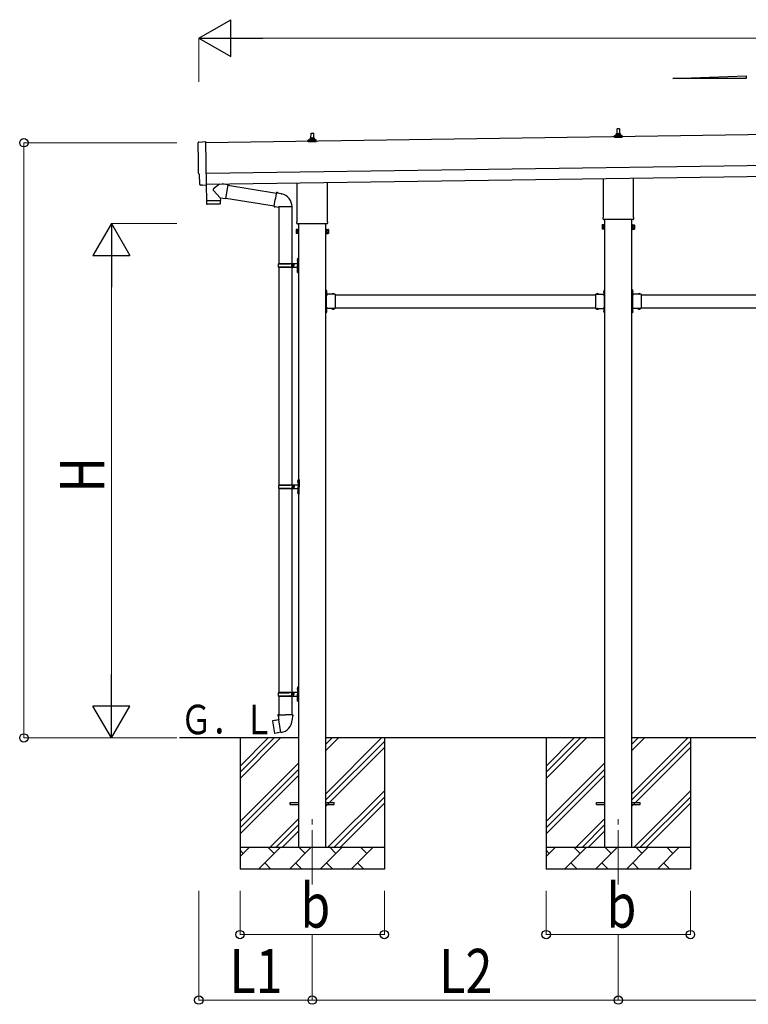
# Model space of a CAD drawing. Units: millimetres. Extents: x 0 to 37845, y 0 to 26730.
# Drawn here: x 11064 to 14396, y 6500 to 11007 of the extents above; entities that cross this region are included whole.
import ezdxf

# ---------------------------------------------------------------- set-up
doc = ezdxf.new("R2010")
doc.units = ezdxf.units.MM
doc.linetypes.add('YCENTER_1', pattern=[13, 10, -1, 1, -1])
doc.linetypes.add('YHIDDEN_1', pattern=[4, 3, -1])
for name, color, linetype, lineweight in [('YKK_12', 2, 'Continuous', 13), ('YKK_13', 4, 'Continuous', 30), ('YKK_A1', 4, 'Continuous', 30), ('YKK_D', 6, 'Continuous', 13)]:
    doc.layers.add(name, color=color, linetype=linetype, lineweight=lineweight)
doc.styles.add('text-b', font='extslim2.shx', dxfattribs={"width": 0.8, "bigfont": 'extfont2.shx'})

msp = doc.modelspace()

# ---------------------------------------------------------------- linework, layer by layer
at = {"layer": 'YKK_12', "linetype": 'YCENTER_1', "ltscale": 25}
for p, q in [((12401.3, 7047.9), (12401.3, 7369.3)), ((13801.3, 7047.9), (13801.3, 7369.3))]:
    msp.add_line(p, q, dxfattribs=at)
at = {"layer": 'YKK_13'}
for p, q in [((13795.3, 10483.6), (13796, 10507.1)), ((13797, 10508.1), (13805.6, 10508.1)), ((13806.6, 10507.1), (13807.3, 10483.6)), ((12383.1, 10448.1), (12383.1, 10455.8)), ((12383.4, 10456.6), (12419.2, 10456.6)), ((12383.8, 10456.7), (12390.5, 10458.4)), ((12390.9, 10458.6), (12411.7, 10458.6)), ((12391.3, 10459.3), (12391.3, 10463.6)), ((12392.3, 10463.6), (12410.3, 10463.6)), ((12395.3, 10463.6), (12396, 10487.1)), ((12397, 10488.1), (12405.6, 10488.1)), ((12406.6, 10487.1), (12407.3, 10463.6)), ((12411.3, 10459.3), (12411.3, 10463.6)), ((12418.8, 10456.7), (12412.1, 10458.4)), ((12419.6, 10448.1), (12419.6, 10455.8)), ((13783.1, 10468.1), (13783.1, 10475.8)), ((13819.6, 10468.1), (13783.1, 10468.1)), ((13783.4, 10476.6), (13819.2, 10476.6)), ((13783.8, 10476.7), (13790.5, 10478.4)), ((13790.9, 10478.6), (13811.7, 10478.6)), ((13791.3, 10479.3), (13791.3, 10483.6)), ((13792.3, 10483.6), (13810.3, 10483.6)), ((13811.3, 10479.3), (13811.3, 10483.6)), ((13818.8, 10476.7), (13812.1, 10478.4)), ((13819.6, 10468.1), (13819.6, 10475.8)), ((11882.2, 10446.7), (11913.7, 10448.8)), ((11913.7, 10448.8), (11916.6, 10251)), ((12419.6, 10448.1), (12383.1, 10448.1)), ((11886.5, 10300), (11885.9, 10299.9)), ((11887.1, 10252.9), (11886.5, 10300)), ((13733, 10104.1), (13733, 10279.7)), ((13869.6, 10281.7), (13869.6, 10104.1)), ((11896.9, 10249.7), (11890, 10250)), ((11897.7, 10250), (11898.3, 10250.6)), ((11898.3, 10250.6), (11916.6, 10250)), ((11916.2, 10250), (11917.2, 10178.8)), ((11916.6, 10251), (11916.6, 10250)), ((11978, 10254.6), (11950.3, 10232.1)), ((12015.6, 10250.6), (11989.7, 10254.8)), ((12015.6, 10250.6), (12005.4, 10187.8)), ((12015.3, 10248.8), (12237.4, 10213.4)), ((12333, 10084.1), (12333, 10259.7)), ((12469.6, 10261.7), (12469.6, 10084.1)), ((11981, 10191.7), (11950.1, 10224.8)), ((11981, 10191.7), (12005.4, 10187.8)), ((11981, 10191.7), (11981.2, 10179.7)), ((12005.7, 10189.6), (12227, 10154.3)), ((12237.8, 10215.3), (12232.2, 10183.9)), ((12237.8, 10215.3), (12238.9, 10217.2)), ((12237.8, 10215.3), (12242.9, 10214.3)), ((12238.9, 10217.2), (12242.5, 10216.6)), ((12242.5, 10216.6), (12242.9, 10214.3)), ((12242.9, 10214.3), (12257.4, 10211.4)), ((12257.4, 10211.4), (12259.1, 10209.8)), ((12259.1, 10209.8), (12261.2, 10209.4)), ((11917.2, 10178.8), (11981.2, 10179.7)), ((11981.2, 10178.7), (11917.2, 10177.8)), ((11917.2, 10177.8), (11917.6, 10164.7)), ((11978.2, 10162.6), (11920.7, 10161.8)), ((11921.7, 10178.8), (11921.7, 10177.8)), ((11976.7, 10179.6), (11976.7, 10178.6)), ((11981.2, 10165.6), (11981.2, 10178.7)), ((12226.7, 10152.5), (12232.2, 10183.9)), ((12226.7, 10152.5), (12227.1, 10150.3)), ((12226.7, 10152.5), (12231.9, 10151.7)), ((12227.1, 10150.3), (12230.7, 10149.6)), ((12230.7, 10149.6), (12231.9, 10151.7)), ((12231.9, 10151.7), (12246.5, 10149.4)), ((12246.5, 10149.4), (12248.7, 10150.4)), ((12309, 10150), (12247.8, 10150)), ((12248.8, 10150), (12248.8, 9891.3)), ((12308.8, 10150), (12308.8, 9891.3)), ((13731.3, 10095.3), (13731.3, 10100.8)), ((13871.3, 10100.8), (13871.3, 10095.3)), ((12331.3, 10075.3), (12331.3, 10080.8)), ((12469.3, 10071.8), (12333.4, 10071.8)), ((12471.3, 10080.8), (12471.3, 10075.3)), ((13727.3, 10065.8), (13728.1, 10067.1)), ((13727.3, 10065.8), (13727.3, 10048.8)), ((13734.3, 10067.1), (13728.1, 10067.1)), ((13734.3, 10062.2), (13728.1, 10062.2)), ((13734.3, 10052.4), (13728.1, 10052.4)), ((13869.3, 10091.8), (13733.4, 10091.8)), ((13734.3, 10047.5), (13734.3, 10067.1)), ((13734.3, 10048.1), (13734.3, 10066.5)), ((13734.3, 10066.5), (13736.8, 10066.5)), ((13736.8, 10046.8), (13736.8, 10067.8)), ((13736.8, 10067.8), (13738.8, 10067.8)), ((13738.8, 10067.8), (13738.8, 10046.8)), ((13865.8, 10067.8), (13863.8, 10067.8)), ((13863.8, 10067.8), (13863.8, 10046.8)), ((13865.8, 10046.8), (13865.8, 10067.8)), ((13868.3, 10066.5), (13865.8, 10066.5)), ((13868.3, 10047.5), (13868.3, 10067.1)), ((13868.3, 10067.1), (13874.6, 10067.1)), ((13868.3, 10048.1), (13868.3, 10066.5)), ((13868.3, 10062.2), (13874.6, 10062.2)), ((13868.3, 10052.4), (13874.6, 10052.4)), ((13875.3, 10065.8), (13874.6, 10067.1)), ((13875.3, 10065.8), (13875.3, 10048.8)), ((12327.3, 10045.8), (12328.1, 10047.1)), ((12327.3, 10045.8), (12327.3, 10028.8)), ((12327.3, 10028.8), (12328.1, 10027.5)), ((12334.3, 10047.1), (12328.1, 10047.1)), ((12334.3, 10042.2), (12328.1, 10042.2)), ((12334.3, 10032.4), (12328.1, 10032.4)), ((12334.3, 10027.5), (12328.1, 10027.5)), ((12334.3, 10027.5), (12334.3, 10047.1)), ((12334.3, 10028.1), (12334.3, 10046.5)), ((12334.3, 10046.5), (12336.8, 10046.5)), ((12336.8, 10028.1), (12334.3, 10028.1)), ((12336.8, 10026.8), (12336.8, 10047.8)), ((12336.8, 10047.8), (12338.8, 10047.8)), ((12338.8, 10026.8), (12336.8, 10026.8)), ((12338.8, 10047.8), (12338.8, 10026.8)), ((12465.8, 10047.8), (12463.8, 10047.8)), ((12463.8, 10047.8), (12463.8, 10026.8)), ((12463.8, 10026.8), (12465.8, 10026.8)), ((12465.8, 10026.8), (12465.8, 10047.8)), ((12468.3, 10046.5), (12465.8, 10046.5)), ((12465.8, 10028.1), (12468.3, 10028.1)), ((12468.3, 10027.5), (12468.3, 10047.1)), ((12468.3, 10047.1), (12474.6, 10047.1)), ((12468.3, 10028.1), (12468.3, 10046.5)), ((12468.3, 10042.2), (12474.6, 10042.2)), ((12468.3, 10032.4), (12474.6, 10032.4)), ((12468.3, 10027.5), (12474.6, 10027.5)), ((12475.3, 10045.8), (12474.6, 10047.1)), ((12475.3, 10028.8), (12474.6, 10027.5)), ((12475.3, 10045.8), (12475.3, 10028.8)), ((13727.3, 10048.8), (13728.1, 10047.5)), ((13734.3, 10047.5), (13728.1, 10047.5)), ((13736.8, 10048.1), (13734.3, 10048.1)), ((13738.8, 10046.8), (13736.8, 10046.8)), ((13863.8, 10046.8), (13865.8, 10046.8)), ((13865.8, 10048.1), (13868.3, 10048.1)), ((13868.3, 10047.5), (13874.6, 10047.5)), ((13875.3, 10048.8), (13874.6, 10047.5)), ((12334.8, 9914.3), (12337.8, 9915.8)), ((12337.8, 9915.8), (12337.8, 9882.3)), ((12337.8, 9915.8), (12338.8, 9915.8)), ((12338.8, 9915.8), (12338.8, 9882.3)), ((12245.8, 9889.3), (12296.1, 9889.3)), ((12245.8, 9875.3), (12296.1, 9875.3)), ((12246.8, 9891.3), (12332.8, 9891.3)), ((12246.8, 9891.3), (12246.8, 9889.3)), ((12246.8, 9873.3), (12246.8, 9875.3)), ((12246.8, 9873.3), (12332.8, 9873.3)), ((12248.8, 9873.3), (12248.8, 8878.3)), ((12305.8, 9891.3), (12305.8, 9886.8)), ((12305.8, 9886.8), (12307.8, 9886.8)), ((12305.8, 9873.3), (12305.8, 9877.8)), ((12305.8, 9877.8), (12307.8, 9877.8)), ((12307.8, 9886.8), (12307.8, 9882.3)), ((12307.8, 9877.8), (12307.8, 9882.3)), ((12308.8, 9873.3), (12308.8, 8878.3)), ((12313.8, 9891.3), (12313.8, 9882.3)), ((12313.8, 9886.8), (12316.8, 9886.8)), ((12313.8, 9873.3), (12313.8, 9882.3)), ((12313.8, 9877.8), (12316.8, 9877.8)), ((12316.8, 9886.8), (12316.8, 9882.3)), ((12316.8, 9877.8), (12316.8, 9882.3)), ((12332.5, 9908.4), (12334.6, 9907.4)), ((12332.5, 9904.1), (12334.6, 9905.1)), ((12333.8, 9910.4), (12334.4, 9910.4)), ((12333.8, 9910.4), (12333.8, 9902.1)), ((12333.8, 9902.1), (12334.4, 9902.1)), ((12334.4, 9910.4), (12334.4, 9902.1)), ((12334.4, 9910.4), (12334.8, 9910)), ((12334.4, 9902.1), (12334.8, 9902.5)), ((12334.6, 9907.4), (12335.2, 9906.3)), ((12334.6, 9905.1), (12335.2, 9906.3)), ((12334.8, 9914.3), (12334.8, 9882.3)), ((12334.8, 9910), (12334.8, 9902.5)), ((12334.8, 9850.3), (12334.8, 9882.3)), ((12337.8, 9848.8), (12337.8, 9882.3)), ((12338.8, 9848.8), (12338.8, 9882.3)), ((12332.5, 9860.4), (12334.6, 9859.4)), ((12332.5, 9856.1), (12334.6, 9857.1)), ((12333.8, 9862.4), (12334.4, 9862.4)), ((12333.8, 9862.4), (12333.8, 9854.1)), ((12333.8, 9854.1), (12334.4, 9854.1)), ((12334.4, 9862.4), (12334.4, 9854.1)), ((12334.4, 9862.4), (12334.8, 9862)), ((12334.4, 9854.1), (12334.8, 9854.5)), ((12334.6, 9859.4), (12335.2, 9858.3)), ((12334.6, 9857.1), (12335.2, 9858.3)), ((12334.8, 9862), (12334.8, 9854.5)), ((12334.8, 9850.3), (12337.8, 9848.8)), ((12337.8, 9848.8), (12338.8, 9848.8)), ((12465.8, 9770.3), (12463.8, 9770.3)), ((12463.8, 9770.3), (12463.8, 9750.3)), ((12463.8, 9763.3), (12465.8, 9763.3)), ((12463.8, 9757.3), (12465.8, 9757.3)), ((12465.8, 9770.3), (12465.8, 9750.3)), ((12466.3, 9766.2), (12465.8, 9766.2)), ((12465.8, 9766.2), (12465.8, 9754.4)), ((12466.3, 9754.4), (12465.8, 9754.4)), ((12505.8, 9750.3), (12465.8, 9750.3)), ((12469.8, 9748.3), (12465.8, 9748.3)), ((12465.8, 9746.3), (12465.8, 9688.3)), ((12465.8, 9746.3), (12469.8, 9746.3)), ((12466.3, 9766.2), (12466.3, 9754.4)), ((12469.8, 9746.3), (12469.8, 9748.3)), ((12502.7, 9750.8), (12490.9, 9750.8)), ((12490.9, 9750.8), (12490.9, 9750.3)), ((12502.7, 9750.3), (12490.9, 9750.3)), ((12502.7, 9750.8), (12502.7, 9750.3)), ((12505.8, 9750.3), (12505.8, 9684.3)), ((13696.8, 9750.3), (13696.8, 9684.3)), ((13696.8, 9750.3), (13736.8, 9750.3)), ((13699.9, 9750.8), (13699.9, 9750.3)), ((13699.9, 9750.8), (13711.7, 9750.8)), ((13699.9, 9750.3), (13711.7, 9750.3)), ((13711.7, 9750.8), (13711.7, 9750.3)), ((13732.8, 9746.3), (13732.8, 9748.3)), ((13732.8, 9748.3), (13736.8, 9748.3)), ((13736.8, 9746.3), (13732.8, 9746.3)), ((13736.3, 9766.2), (13736.8, 9766.2)), ((13736.3, 9766.2), (13736.3, 9754.4)), ((13736.3, 9754.4), (13736.8, 9754.4)), ((13736.8, 9770.3), (13738.8, 9770.3)), ((13736.8, 9770.3), (13736.8, 9750.3)), ((13736.8, 9766.2), (13736.8, 9754.4)), ((13738.8, 9763.3), (13736.8, 9763.3)), ((13738.8, 9757.3), (13736.8, 9757.3)), ((13736.8, 9746.3), (13736.8, 9688.3)), ((13738.8, 9770.3), (13738.8, 9750.3)), ((13865.8, 9770.3), (13863.8, 9770.3)), ((13863.8, 9770.3), (13863.8, 9750.3)), ((13863.8, 9763.3), (13865.8, 9763.3)), ((13863.8, 9757.3), (13865.8, 9757.3)), ((13865.8, 9770.3), (13865.8, 9750.3)), ((13866.3, 9766.2), (13865.8, 9766.2)), ((13865.8, 9766.2), (13865.8, 9754.4)), ((13866.3, 9754.4), (13865.8, 9754.4)), ((13905.8, 9750.3), (13865.8, 9750.3)), ((13869.8, 9748.3), (13865.8, 9748.3)), ((13865.8, 9746.3), (13865.8, 9688.3)), ((13865.8, 9746.3), (13869.8, 9746.3)), ((13866.3, 9766.2), (13866.3, 9754.4)), ((13869.8, 9746.3), (13869.8, 9748.3)), ((13902.7, 9750.8), (13890.9, 9750.8)), ((13890.9, 9750.8), (13890.9, 9750.3)), ((13902.7, 9750.3), (13890.9, 9750.3)), ((13902.7, 9750.8), (13902.7, 9750.3)), ((13905.8, 9750.3), (13905.8, 9684.3)), ((12463.8, 9684.3), (12463.8, 9664.3)), ((12463.8, 9677.3), (12465.8, 9677.3)), ((12463.8, 9671.3), (12465.8, 9671.3)), ((12465.8, 9664.3), (12463.8, 9664.3)), ((12465.8, 9688.3), (12469.8, 9688.3)), ((12465.8, 9686.3), (12469.8, 9686.3)), ((12465.8, 9684.3), (12465.8, 9664.3)), ((12505.8, 9684.3), (12465.8, 9684.3)), ((12466.3, 9680.2), (12465.8, 9680.2)), ((12465.8, 9680.2), (12465.8, 9668.4)), ((12466.3, 9668.4), (12465.8, 9668.4)), ((12466.3, 9680.2), (12466.3, 9668.4)), ((12469.8, 9688.3), (12469.8, 9686.3)), ((12490.9, 9683.8), (12490.9, 9684.3)), ((12502.7, 9684.3), (12490.9, 9684.3)), ((12502.7, 9683.8), (12490.9, 9683.8)), ((12502.7, 9683.8), (12502.7, 9684.3)), ((13696.8, 9684.3), (13736.8, 9684.3)), ((13699.9, 9683.8), (13699.9, 9684.3)), ((13699.9, 9684.3), (13711.7, 9684.3)), ((13699.9, 9683.8), (13711.7, 9683.8)), ((13711.7, 9683.8), (13711.7, 9684.3)), ((13736.8, 9688.3), (13732.8, 9688.3)), ((13732.8, 9688.3), (13732.8, 9686.3)), ((13736.8, 9686.3), (13732.8, 9686.3)), ((13736.3, 9680.2), (13736.8, 9680.2)), ((13736.3, 9680.2), (13736.3, 9668.4)), ((13736.3, 9668.4), (13736.8, 9668.4)), ((13736.8, 9684.3), (13736.8, 9664.3)), ((13736.8, 9680.2), (13736.8, 9668.4)), ((13738.8, 9677.3), (13736.8, 9677.3)), ((13738.8, 9671.3), (13736.8, 9671.3)), ((13736.8, 9664.3), (13738.8, 9664.3)), ((13738.8, 9684.3), (13738.8, 9664.3)), ((13863.8, 9684.3), (13863.8, 9664.3)), ((13863.8, 9677.3), (13865.8, 9677.3)), ((13863.8, 9671.3), (13865.8, 9671.3)), ((13865.8, 9664.3), (13863.8, 9664.3)), ((13865.8, 9688.3), (13869.8, 9688.3)), ((13865.8, 9686.3), (13869.8, 9686.3)), ((13865.8, 9684.3), (13865.8, 9664.3)), ((13905.8, 9684.3), (13865.8, 9684.3)), ((13866.3, 9680.2), (13865.8, 9680.2)), ((13865.8, 9680.2), (13865.8, 9668.4)), ((13866.3, 9668.4), (13865.8, 9668.4)), ((13866.3, 9680.2), (13866.3, 9668.4)), ((13869.8, 9688.3), (13869.8, 9686.3)), ((13890.9, 9683.8), (13890.9, 9684.3)), ((13902.7, 9684.3), (13890.9, 9684.3)), ((13902.7, 9683.8), (13890.9, 9683.8)), ((13902.7, 9683.8), (13902.7, 9684.3)), ((12249.3, 8878.3), (12335.3, 8878.3)), ((12249.3, 8878.3), (12249.3, 8876.3)), ((12308.3, 8878.3), (12308.3, 8873.8)), ((12316.3, 8878.3), (12316.3, 8869.3)), ((12335, 8895.4), (12337.1, 8894.4)), ((12335, 8891.2), (12337.1, 8892.1)), ((12336.3, 8897.4), (12336.9, 8897.4)), ((12336.3, 8897.4), (12336.3, 8889.1)), ((12336.3, 8889.1), (12336.9, 8889.1)), ((12336.9, 8897.4), (12336.9, 8889.1)), ((12336.9, 8897.4), (12337.3, 8897)), ((12336.9, 8889.1), (12337.3, 8889.5)), ((12337.1, 8894.4), (12337.7, 8893.3)), ((12337.1, 8892.1), (12337.7, 8893.3)), ((12337.3, 8901.3), (12340.3, 8902.8)), ((12337.3, 8901.3), (12337.3, 8869.3)), ((12337.3, 8897), (12337.3, 8889.5)), ((12340.3, 8902.8), (12340.3, 8869.3)), ((12340.3, 8902.8), (12341.3, 8902.8)), ((12341.3, 8902.8), (12341.3, 8869.3)), ((12248.3, 8876.3), (12298.6, 8876.3)), ((12248.3, 8862.3), (12298.6, 8862.3)), ((12248.8, 8860.3), (12248.8, 7928.3)), ((12249.3, 8860.3), (12249.3, 8862.3)), ((12249.3, 8860.3), (12335.3, 8860.3)), ((12308.3, 8873.8), (12310.3, 8873.8)), ((12308.3, 8860.3), (12308.3, 8864.8)), ((12308.3, 8864.8), (12310.3, 8864.8)), ((12308.8, 8860.3), (12308.8, 7928.3)), ((12310.3, 8873.8), (12310.3, 8869.3)), ((12310.3, 8864.8), (12310.3, 8869.3)), ((12316.3, 8873.8), (12319.3, 8873.8)), ((12316.3, 8860.3), (12316.3, 8869.3)), ((12316.3, 8864.8), (12319.3, 8864.8)), ((12319.3, 8873.8), (12319.3, 8869.3)), ((12319.3, 8864.8), (12319.3, 8869.3)), ((12335, 8847.4), (12337.1, 8846.4)), ((12335, 8843.2), (12337.1, 8844.1)), ((12336.3, 8849.4), (12336.9, 8849.4)), ((12336.3, 8849.4), (12336.3, 8841.1)), ((12336.3, 8841.1), (12336.9, 8841.1)), ((12336.9, 8849.4), (12336.9, 8841.1)), ((12336.9, 8849.4), (12337.3, 8849)), ((12336.9, 8841.1), (12337.3, 8841.5)), ((12337.1, 8846.4), (12337.7, 8845.3)), ((12337.1, 8844.1), (12337.7, 8845.3)), ((12337.3, 8837.3), (12337.3, 8869.3)), ((12337.3, 8849), (12337.3, 8841.5)), ((12337.3, 8837.3), (12340.3, 8835.8)), ((12340.3, 8835.8), (12340.3, 8869.3)), ((12340.3, 8835.8), (12341.3, 8835.8)), ((12341.3, 8835.8), (12341.3, 8869.3)), ((12332.5, 7945.4), (12334.6, 7944.4)), ((12332.5, 7941.2), (12334.6, 7942.1)), ((12333.8, 7947.4), (12334.4, 7947.4)), ((12333.8, 7947.4), (12333.8, 7939.1)), ((12333.8, 7939.1), (12334.4, 7939.1)), ((12334.4, 7947.4), (12334.4, 7939.1)), ((12334.4, 7947.4), (12334.8, 7947)), ((12334.4, 7939.1), (12334.8, 7939.5)), ((12334.6, 7944.4), (12335.2, 7943.3)), ((12334.6, 7942.1), (12335.2, 7943.3)), ((12334.8, 7951.3), (12337.8, 7952.8)), ((12334.8, 7951.3), (12334.8, 7919.3)), ((12334.8, 7947), (12334.8, 7939.5)), ((12337.8, 7952.8), (12337.8, 7919.3)), ((12337.8, 7952.8), (12338.8, 7952.8)), ((12338.8, 7952.8), (12338.8, 7919.3)), ((12245.8, 7926.3), (12296.1, 7926.3)), ((12245.8, 7912.3), (12296.1, 7912.3)), ((12246.8, 7928.3), (12332.8, 7928.3)), ((12246.8, 7928.3), (12246.8, 7926.3)), ((12246.8, 7910.3), (12246.8, 7912.3)), ((12246.8, 7910.3), (12332.8, 7910.3)), ((12248.8, 7910.3), (12248.8, 7825.4)), ((12305.8, 7928.3), (12305.8, 7923.8)), ((12305.8, 7923.8), (12307.8, 7923.8)), ((12305.8, 7910.3), (12305.8, 7914.8)), ((12305.8, 7914.8), (12307.8, 7914.8)), ((12307.8, 7923.8), (12307.8, 7919.3)), ((12307.8, 7914.8), (12307.8, 7919.3)), ((12308.8, 7910.3), (12308.8, 7825.4)), ((12313.8, 7928.3), (12313.8, 7919.3)), ((12313.8, 7923.8), (12316.8, 7923.8)), ((12313.8, 7910.3), (12313.8, 7919.3)), ((12313.8, 7914.8), (12316.8, 7914.8)), ((12316.8, 7923.8), (12316.8, 7919.3)), ((12316.8, 7914.8), (12316.8, 7919.3)), ((12332.5, 7897.4), (12334.6, 7896.4)), ((12332.5, 7893.2), (12334.6, 7894.1)), ((12333.8, 7899.4), (12334.4, 7899.4)), ((12333.8, 7899.4), (12333.8, 7891.1)), ((12333.8, 7891.1), (12334.4, 7891.1)), ((12334.4, 7899.4), (12334.4, 7891.1)), ((12334.4, 7899.4), (12334.8, 7899)), ((12334.4, 7891.1), (12334.8, 7891.5)), ((12334.6, 7896.4), (12335.2, 7895.3)), ((12334.6, 7894.1), (12335.2, 7895.3)), ((12334.8, 7887.3), (12334.8, 7919.3)), ((12334.8, 7899), (12334.8, 7891.5)), ((12334.8, 7887.3), (12337.8, 7885.8)), ((12337.8, 7885.8), (12337.8, 7919.3)), ((12338.8, 7885.8), (12338.8, 7919.3)), ((12337.8, 7885.8), (12338.8, 7885.8)), ((12220.4, 7796.9), (12219.5, 7795.8)), ((12248.2, 7802.2), (12220.4, 7796.9)), ((12233.1, 7799.5), (12232.9, 7799.3)), ((12235.1, 7799.9), (12233.1, 7799.5)), ((12235.3, 7799.7), (12235.1, 7799.9)), ((12247, 7825.4), (12244.8, 7824.6)), ((12244.8, 7824.6), (12244.8, 7821)), ((12244.8, 7821), (12247.1, 7820.2)), ((12247, 7825.4), (12278.8, 7825.4)), ((12247, 7825.4), (12247.1, 7820.2)), ((12247.1, 7820.2), (12247.3, 7805.4)), ((12247.3, 7805.4), (12248.7, 7803.4)), ((12258.6, 7744.9), (12248.4, 7802.3)), ((12248.5, 7803.2), (12248.5, 7802.5)), ((12248.7, 7803.4), (12248.6, 7803.4)), ((12310.7, 7825.4), (12278.8, 7825.4)), ((12309, 7803.4), (12308.9, 7801.3)), ((12310.3, 7805.4), (12309, 7803.4)), ((12310.6, 7820.2), (12310.3, 7805.4)), ((12310.7, 7825.4), (12310.6, 7820.2)), ((12312.8, 7821), (12310.6, 7820.2)), ((12310.7, 7825.4), (12312.8, 7824.6)), ((12312.8, 7824.6), (12312.8, 7821)), ((12219.5, 7795.8), (12229.2, 7741.2)), ((12230.3, 7740.4), (12229.2, 7741.2)), ((12258.3, 7745), (12230.3, 7740.4)), ((12243.2, 7742.3), (12242.9, 7742.4)), ((12245.2, 7742.6), (12243.2, 7742.3)), ((12245.4, 7742.8), (12245.2, 7742.6)), ((12258.9, 7744.1), (12258.6, 7744.8)), ((12301.3, 7423.8), (12338.8, 7423.8)), ((12301.3, 7414.8), (12301.3, 7423.8)), ((12301.3, 7414.8), (12338.8, 7414.8)), ((12463.8, 7423.8), (12501.3, 7423.8)), ((12463.8, 7414.8), (12501.3, 7414.8)), ((12501.3, 7414.8), (12501.3, 7423.8)), ((13701.3, 7423.8), (13738.8, 7423.8)), ((13701.3, 7414.8), (13701.3, 7423.8)), ((13701.3, 7414.8), (13738.8, 7414.8)), ((13863.8, 7423.8), (13901.3, 7423.8)), ((13863.8, 7414.8), (13901.3, 7414.8)), ((13901.3, 7414.8), (13901.3, 7423.8))]:
    msp.add_line(p, q, dxfattribs=at)
at = {"layer": 'YKK_13', "linetype": 'YHIDDEN_1'}
for p, q in [((12465.6, 9761.4), (12465, 9760.3)), ((12465.6, 9759.2), (12465, 9760.3)), ((12468.4, 9762.8), (12465.6, 9761.4)), ((12468.4, 9757.8), (12465.6, 9759.2)), ((12494.3, 9752.9), (12495.7, 9750.1)), ((12495.7, 9750.1), (12496.8, 9749.5)), ((12498, 9750.1), (12496.8, 9749.5)), ((12499.3, 9752.9), (12498, 9750.1)), ((13703.3, 9752.9), (13704.7, 9750.1)), ((13704.7, 9750.1), (13705.8, 9749.5)), ((13707, 9750.1), (13705.8, 9749.5)), ((13708.3, 9752.9), (13707, 9750.1)), ((13734.2, 9762.8), (13737, 9761.4)), ((13734.2, 9757.8), (13737, 9759.2)), ((13737, 9761.4), (13737.6, 9760.3)), ((13737, 9759.2), (13737.6, 9760.3)), ((13865.6, 9761.4), (13865, 9760.3)), ((13865.6, 9759.2), (13865, 9760.3)), ((13868.4, 9762.8), (13865.6, 9761.4)), ((13868.4, 9757.8), (13865.6, 9759.2)), ((13894.3, 9752.9), (13895.7, 9750.1)), ((13895.7, 9750.1), (13896.8, 9749.5)), ((13898, 9750.1), (13896.8, 9749.5)), ((13899.3, 9752.9), (13898, 9750.1)), ((12465.6, 9675.4), (12465, 9674.3)), ((12465.6, 9673.2), (12465, 9674.3)), ((12468.4, 9676.8), (12465.6, 9675.4)), ((12468.4, 9671.8), (12465.6, 9673.2)), ((12494.3, 9681.7), (12495.7, 9684.5)), ((12495.7, 9684.5), (12496.8, 9685.1)), ((12498, 9684.5), (12496.8, 9685.1)), ((12499.3, 9681.7), (12498, 9684.5)), ((13703.3, 9681.7), (13704.7, 9684.5)), ((13704.7, 9684.5), (13705.8, 9685.1)), ((13707, 9684.5), (13705.8, 9685.1)), ((13708.3, 9681.7), (13707, 9684.5)), ((13734.2, 9676.8), (13737, 9675.4)), ((13734.2, 9671.8), (13737, 9673.2)), ((13737, 9675.4), (13737.6, 9674.3)), ((13737, 9673.2), (13737.6, 9674.3)), ((13865.6, 9675.4), (13865, 9674.3)), ((13865.6, 9673.2), (13865, 9674.3)), ((13868.4, 9676.8), (13865.6, 9675.4)), ((13868.4, 9671.8), (13865.6, 9673.2)), ((13894.3, 9681.7), (13895.7, 9684.5)), ((13895.7, 9684.5), (13896.8, 9685.1)), ((13898, 9684.5), (13896.8, 9685.1)), ((13899.3, 9681.7), (13898, 9684.5))]:
    msp.add_line(p, q, dxfattribs=at)
at = {"layer": 'YKK_13'}
for centre, radius, start, end in [((13797, 10507.1), 1, 90, 178.6051), ((13805.6, 10507.1), 1, 1.3949, 90), ((12384.1, 10455.8), 1, 103.627, 180), ((12390.3, 10459.3), 1, 283.627, 0), ((12395.4, 10462.9), 4.13, 90, 171.1763), ((12392.3, 10462.6), 1, 90, 180), ((12397, 10487.1), 1, 90, 178.6051), ((12404.6, 10463.6), 4.83, 133.6028, 180), ((12398, 10463.6), 4.83, 0, 46.3972), ((12405.6, 10487.1), 1, 1.3949, 90), ((12407.2, 10462.9), 4.13, 8.8237, 90), ((12410.3, 10462.6), 1, 0, 90), ((12412.3, 10459.3), 1, 180, 256.373), ((12418.6, 10455.8), 1, 0, 76.373), ((13784.1, 10475.8), 1, 103.627, 180), ((13790.3, 10479.3), 1, 283.627, 0), ((13795.4, 10482.9), 4.13, 90, 171.1763), ((13792.3, 10482.6), 1, 90, 180), ((13804.6, 10483.6), 4.83, 133.6028, 180), ((13798, 10483.6), 4.83, 0, 46.3972), ((13807.2, 10482.9), 4.13, 8.8237, 90), ((13810.3, 10482.6), 1, 0, 90), ((13812.3, 10479.3), 1, 180, 256.373), ((13818.6, 10475.8), 1, 0, 76.373), ((11953.6, 10228.4), 5, 131.474, 225.7924), ((12248.7, 10150.4), 60.3, 359.6249, 78), ((11920.6, 10164.8), 3, 181.8184, 270.8668), ((11978.2, 10165.6), 3, 270.8185, 359.8185), ((13735.3, 10100.8), 4, 125.0996, 180), ((13735.3, 10095.3), 4, 180, 194.4775), ((13867.3, 10100.8), 4, 0, 54.9004), ((13867.3, 10095.3), 4, 345.5225, 0), ((12335.3, 10080.8), 4, 125.0996, 180), ((12335.3, 10075.3), 4, 180, 194.4775), ((12335.3, 10075.3), 4, 194.4775, 241.045), ((12467.3, 10075.3), 4, 298.955, 345.5225), ((12467.3, 10080.8), 4, 0, 54.9004), ((12467.3, 10075.3), 4, 345.5225, 0), ((13731.7, 10064.7), 4.34, 145.6158, 214.3842), ((13743.6, 10057.3), 16.2, 162.412, 197.588), ((13731.7, 10049.9), 4.34, 145.6158, 214.3842), ((13735.3, 10095.3), 4, 194.4775, 241.045), ((13867.3, 10095.3), 4, 298.955, 345.5225), ((13871, 10064.7), 4.34, 325.6158, 34.3842), ((13859.1, 10057.3), 16.2, 342.412, 17.588), ((13871, 10049.9), 4.34, 325.6158, 34.3842), ((12331.7, 10044.7), 4.34, 145.6158, 214.3842), ((12343.6, 10037.3), 16.2, 162.412, 197.588), ((12331.7, 10029.9), 4.34, 145.6158, 214.3842), ((12471, 10044.7), 4.34, 325.6158, 34.3842), ((12459.1, 10037.3), 16.2, 342.412, 17.588), ((12471, 10029.9), 4.34, 325.6158, 34.3842), ((12294.6, 9882.3), 49.3, 171.8288, 180), ((12294.6, 9882.3), 49.3, 180, 188.1713), ((12296.1, 9891.3), 2, 270, 360), ((12296.1, 9873.3), 2, 0.0001, 90), ((12338.1, 9906.3), 6, 136.2176, 223.7824), ((12332.8, 9893.3), 2, 270, 360), ((12332.8, 9871.3), 2, 0.0001, 90), ((12338.1, 9858.3), 6, 136.2176, 223.7824), ((12465.8, 9750.3), 2, 180, 270), ((12460.6, 9760.3), 8.23, 314.2189, 45.7811), ((12496.8, 9745.1), 8.23, 44.2189, 135.7811), ((13705.8, 9745.1), 8.23, 44.2189, 135.7811), ((13742, 9760.3), 8.23, 134.2189, 225.7811), ((13736.8, 9750.3), 2, 270, 0), ((13865.8, 9750.3), 2, 180, 270), ((13860.6, 9760.3), 8.23, 314.2189, 45.7811), ((13896.8, 9745.1), 8.23, 44.2189, 135.7811), ((12465.8, 9684.3), 2, 90, 180), ((12460.6, 9674.3), 8.23, 314.2189, 45.7811), ((12496.8, 9689.5), 8.23, 224.2189, 315.7811), ((13705.8, 9689.5), 8.23, 224.2189, 315.7811), ((13742, 9674.3), 8.23, 134.2189, 225.7811), ((13736.8, 9684.3), 2, 0, 90), ((13865.8, 9684.3), 2, 90, 180), ((13860.6, 9674.3), 8.23, 314.2189, 45.7811), ((13896.8, 9689.5), 8.23, 224.2189, 315.7811), ((12298.6, 8878.3), 2, 270, 360), ((12340.6, 8893.3), 6, 136.2176, 223.7824), ((12335.3, 8880.3), 2, 270, 360), ((12297.1, 8869.3), 49.3, 171.8288, 180), ((12297.1, 8869.3), 49.3, 180, 188.1713), ((12298.6, 8860.3), 2, 0.0001, 90), ((12340.6, 8845.3), 6, 136.2176, 223.7824), ((12335.3, 8858.3), 2, 0.0001, 90), ((12338.1, 7943.3), 6, 136.2176, 223.7824), ((12294.6, 7919.3), 49.3, 171.8288, 180), ((12294.6, 7919.3), 49.3, 180, 188.1713), ((12296.1, 7928.3), 2, 270, 360), ((12296.1, 7910.3), 2, 0.0001, 90), ((12338.1, 7895.3), 6, 136.2176, 223.7824), ((12332.8, 7930.3), 2, 270, 360), ((12332.8, 7908.3), 2, 0.0001, 90), ((12248.2, 7802.5), 0.3, 280.6684, 0), ((12248.7, 7803.2), 0.2, 100, 180), ((12248.7, 7803.4), 60.3, 279.9694, 358), ((12258.4, 7744.7), 0.3, 20, 99.3316), ((12259.1, 7744.2), 0.2, 200, 279.9694)]:
    msp.add_arc(centre, radius, start, end, dxfattribs=at)
for centre, major_axis, ratio, start_param, end_param in [((11882.4, 10443.7), (-3, -0.04), 0.99863, 4.764749, 6.297982), ((7118, 10305.2), (4762.9, 68), 0.99863, 6.268693, 6.297982), ((11885.8, 10304.3), (-4.41, -0.06), 0.99863, 6.268693, 7.853982), ((11890.1, 10253), (-2.15, -2.1), 0.9974, 5.525231, 7.04114), ((11897, 10250.7), (-0.717, -0.7), 0.9974, 0.757954, 1.570796)]:
    msp.add_ellipse(centre, major_axis=major_axis, ratio=ratio, start_param=start_param, end_param=end_param, dxfattribs=at)
at = {"layer": 'YKK_A1'}
for p, q in [((14050.6, 10738.1), (14386.6, 10750.5)), ((14386.6, 10738.1), (14050.6, 10738.1)), ((14386.6, 10750.5), (14386.6, 10738.1)), ((17278.8, 10520.4), (11913.8, 10443.7)), ((11916.5, 10253.8), (17281.5, 10330.4)), ((12338.8, 10071.8), (12338.8, 7219.3)), ((12463.8, 7219.3), (12463.8, 10071.8)), ((13738.8, 10091.8), (13738.8, 7219.3)), ((13863.8, 7219.3), (13863.8, 10091.8)), ((12469.8, 9747.3), (12464.3, 9747.3)), ((12464.3, 9747.3), (12464.3, 9687.3)), ((12505.8, 9747.3), (13696.8, 9747.3)), ((13732.8, 9747.3), (13738.3, 9747.3)), ((13738.3, 9747.3), (13738.3, 9687.3)), ((13869.8, 9747.3), (13864.3, 9747.3)), ((13864.3, 9747.3), (13864.3, 9687.3)), ((13905.8, 9747.3), (15096.8, 9747.3)), ((12469.8, 9687.3), (12464.3, 9687.3)), ((12505.8, 9687.3), (13696.8, 9687.3)), ((13732.8, 9687.3), (13738.3, 9687.3)), ((13869.8, 9687.3), (13864.3, 9687.3)), ((13905.8, 9687.3), (15096.8, 9687.3)), ((12338.8, 7719.3), (11794.7, 7719.3)), ((12071.3, 7719.3), (12071.3, 7119.3)), ((12071.3, 7534.2), (12256.4, 7719.3)), ((12071.3, 7562.5), (12228.1, 7719.3)), ((12071.3, 7590.8), (12199.8, 7719.3)), ((13738.8, 7719.3), (12463.8, 7719.3)), ((12463.8, 7464.2), (12718.9, 7719.3)), ((12463.8, 7662.2), (12520.9, 7719.3)), ((12463.8, 7690.5), (12492.6, 7719.3)), ((12731.3, 7719.3), (12731.3, 7119.3)), ((13471.3, 7719.3), (13471.3, 7119.3)), ((13471.3, 7534.2), (13656.4, 7719.3)), ((13471.3, 7562.5), (13628.1, 7719.3)), ((13471.3, 7590.8), (13599.8, 7719.3)), ((15138.8, 7719.3), (13863.8, 7719.3)), ((13863.8, 7464.2), (14118.9, 7719.3)), ((13863.8, 7662.2), (13920.9, 7719.3)), ((13863.8, 7690.5), (13892.6, 7719.3)), ((14131.3, 7719.3), (14131.3, 7119.3)), ((12463.8, 7435.9), (12731.3, 7703.4)), ((12463.8, 7407.6), (12731.3, 7675.1)), ((13863.8, 7435.9), (14131.3, 7703.4)), ((13863.8, 7407.6), (14131.3, 7675.1)), ((12071.3, 7336.3), (12338.8, 7603.8)), ((12071.3, 7308), (12338.8, 7575.5)), ((13471.3, 7336.3), (13738.8, 7603.8)), ((13471.3, 7308), (13738.8, 7575.5)), ((12071.3, 7279.7), (12338.8, 7547.2)), ((13471.3, 7279.7), (13738.8, 7547.2)), ((12473.5, 7219.3), (12731.3, 7477.1)), ((12501.8, 7219.3), (12731.3, 7448.9)), ((13873.5, 7219.3), (14131.3, 7477.1)), ((13901.8, 7219.3), (14131.3, 7448.9)), ((12530, 7219.3), (12731.3, 7420.6)), ((13930, 7219.3), (14131.3, 7420.6)), ((12208.9, 7219.3), (12338.8, 7349.2)), ((13608.9, 7219.3), (13738.8, 7349.2)), ((12237.2, 7219.3), (12338.8, 7320.9)), ((13637.2, 7219.3), (13738.8, 7320.9)), ((12265.5, 7219.3), (12338.8, 7292.6)), ((13665.5, 7219.3), (13738.8, 7292.6)), ((12071.3, 7219.3), (12731.3, 7219.3)), ((12071.3, 7176.4), (12114.2, 7219.3)), ((12155.6, 7119.3), (12255.6, 7219.3)), ((12227.1, 7190.7), (12198.5, 7219.3)), ((12297.1, 7119.3), (12397.1, 7219.3)), ((12368.5, 7190.7), (12339.9, 7219.3)), ((12438.5, 7119.3), (12538.5, 7219.3)), ((12509.9, 7190.7), (12481.4, 7219.3)), ((12579.9, 7119.3), (12679.9, 7219.3)), ((12651.3, 7190.7), (12622.8, 7219.3)), ((12728, 7219.3), (12731.3, 7222.6)), ((13471.3, 7219.3), (14131.3, 7219.3)), ((13471.3, 7176.4), (13514.2, 7219.3)), ((13555.6, 7119.3), (13655.6, 7219.3)), ((13627.1, 7190.7), (13598.5, 7219.3)), ((13697.1, 7119.3), (13797.1, 7219.3)), ((13768.5, 7190.7), (13739.9, 7219.3)), ((13838.5, 7119.3), (13938.5, 7219.3)), ((13909.9, 7190.7), (13881.4, 7219.3)), ((13979.9, 7119.3), (14079.9, 7219.3)), ((14051.3, 7190.7), (14022.8, 7219.3)), ((14128, 7219.3), (14131.3, 7222.6)), ((12085.7, 7190.7), (12071.3, 7205.1)), ((13485.7, 7190.7), (13471.3, 7205.1)), ((12184.2, 7147.9), (12212.7, 7119.3)), ((12325.6, 7147.9), (12354.2, 7119.3)), ((12467, 7147.9), (12495.6, 7119.3)), ((12608.4, 7147.9), (12637, 7119.3)), ((13584.2, 7147.9), (13612.7, 7119.3)), ((13725.6, 7147.9), (13754.2, 7119.3)), ((13867, 7147.9), (13895.6, 7119.3)), ((14008.4, 7147.9), (14037, 7119.3)), ((12731.3, 7119.3), (12071.3, 7119.3)), ((14131.3, 7119.3), (13471.3, 7119.3))]:
    msp.add_line(p, q, dxfattribs=at)
at = {"layer": 'YKK_A1', "ltscale": 25}
msp.add_line((11915.8, 10303.8), (17280.8, 10380.4), dxfattribs=at)
at = {"layer": 'YKK_D', "lineweight": -2}
for p, q in [((11882.8, 10922.3), (12028.9, 11006.7)), ((12028.9, 10838), (12028.9, 11006.7)), ((11882.8, 10922.3), (12028.9, 10838)), ((11882.8, 10922.3), (12175.1, 10922.3)), ((11482.8, 10074.3), (11398.4, 9928.2)), ((11482.8, 10074.3), (11567.2, 9928.2)), ((11482.8, 10074.3), (11482.8, 9782)), ((11398.4, 9928.2), (11567.2, 9928.2)), ((11482.8, 7719.3), (11482.8, 8011.6)), ((11482.8, 7719.3), (11398.4, 7865.4)), ((11567.2, 7865.4), (11398.4, 7865.4)), ((11482.8, 7719.3), (11567.2, 7865.4))]:
    msp.add_line(p, q, dxfattribs=at)
at = {"layer": 'YKK_D'}
for p, q in [((11882.8, 10722.3), (11882.8, 10923.3)), ((22553, 10922.3), (12051.5, 10922.3)), ((11782.8, 10443.3), (11081.8, 10443.3)), ((11082.8, 7719.3), (11082.8, 10443.3)), ((11782.8, 10074.3), (11481.8, 10074.3)), ((11482.8, 7888), (11482.8, 9905.5)), ((11782.8, 7719.3), (11081.8, 7719.3)), ((11782.8, 7719.3), (11481.8, 7719.3)), ((11882.8, 7019.3), (11882.8, 6518.3)), ((12071.3, 7019.3), (12071.3, 6818.3)), ((12731.3, 7019.3), (12731.3, 6818.3)), ((13471.3, 7019.3), (13471.3, 6818.3)), ((14131.3, 7019.3), (14131.3, 6818.3)), ((12071.3, 6819.3), (12731.3, 6819.3)), ((12401.3, 6818.3), (12401.3, 6518.3)), ((12401.3, 6818.3), (12401.3, 6518.3)), ((13471.3, 6819.3), (14131.3, 6819.3)), ((13801.3, 6818.3), (13801.3, 6518.3)), ((13801.3, 6818.3), (13801.3, 6518.3)), ((12401.3, 6519.3), (11882.8, 6519.3)), ((12401.3, 6519.3), (13801.3, 6519.3)), ((15201.3, 6519.3), (13801.3, 6519.3))]:
    msp.add_line(p, q, dxfattribs=at)
at = {"layer": 'YKK_D', "linetype": 'ByBlock', "lineweight": -2}
for centre in [(11082.8, 10443.3), (11082.8, 7719.3), (12071.3, 6819.3), (12731.3, 6819.3), (13471.3, 6819.3), (14131.3, 6819.3), (11882.8, 6519.3), (12401.3, 6519.3), (12401.3, 6519.3), (13801.3, 6519.3), (13801.3, 6519.3)]:
    msp.add_circle(centre, 19.1, dxfattribs=at)

# ---------------------------------------------------------------- texts
at = {"layer": 'YKK_A1', "style": 'text-b', "width": 0.777066}
msp.add_text('Ｇ．Ｌ', height=135, dxfattribs=at).set_placement((11799.4, 7736.2))
at = {"layer": 'YKK_D', "style": 'text-b', "width": 0.8}
msp.add_text('H', height=202.5, rotation=90, dxfattribs=at).set_placement((11450.8, 8842.8))
for s, p in [('b', (12347.3, 6851.3)), ('b', (13747.3, 6851.3)), ('L1', (12023.3, 6551.3)), ('L2', (12982.5, 6551.3))]:
    msp.add_text(s, height=202.5, dxfattribs=at).set_placement(p)

doc.saveas('drawing.dxf')
